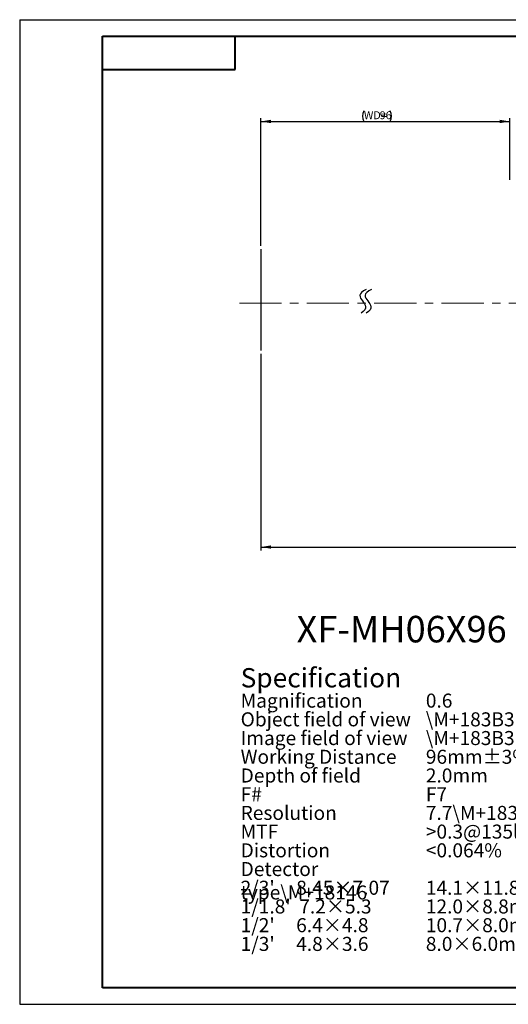
# Model space of a CAD drawing. Units: millimetres. Extents: x 0 to 441, y 0 to 297.
# Drawn here: x 0 to 147, y 0 to 297 of the extents above; entities that cross this region are included whole.
import ezdxf

# ---------------------------------------------------------------- set-up
doc = ezdxf.new("R2010")
doc.units = ezdxf.units.MM
doc.linetypes.add('CENTERX2', pattern=[20.32, 12.7, -2.54, 2.54, -2.54])
doc.layers.add('FORMAT', color=7, linetype='Continuous')
doc.styles.add('SLDTEXTSTYLE0', font='TXT', dxfattribs={"width": 0.7})
doc.styles.add('SLDTEXTSTYLE1', font='TXT', dxfattribs={"width": 0.663})
doc.styles.add('SLDTEXTSTYLE2', font='TXT', dxfattribs={"width": 0.663, "bigfont": 'bigfont'})
doc.styles.add('SLDTEXTSTYLE3', font='TXT', dxfattribs={"width": 0.605})
doc.styles.add('SLDTEXTSTYLE4', font='TXT', dxfattribs={"width": 0.617722})
doc.styles.add('SLDTEXTSTYLE5', font='TXT', dxfattribs={"width": 0.612062})
doc.dimstyles.new('SLDDIMSTYLE0', dxfattribs={"dimtxt": 2.728516, "dimasz": 3, "dimexe": 0, "dimexo": 0.0625, "dimgap": 0.682129, "dimtad": 1, "dimdec": 1, "dimlfac": 0.4, "dimrnd": 1e-09, "dimzin": 12, "dimdsep": 46, "dimtxsty": 'SLDTEXTSTYLE0', "dimsah": 1, "dimcen": 0.09, "dimadec": 0, "dimazin": 3, "dimtfac": 1, "dimtofl": 0, "dimtmove": 0, "dimatfit": 3, "dimfxl": 0, "dimfrac": 2, "dimtolj": 1, "dimtzin": 12, "dimarcsym": 0})

# ---------------------------------------------------------------- blocks, each defined once
blk = doc.blocks.new('SW_NOTE_0')
at = {"layer": 'FORMAT', "color": 0, "attachment_point": 1}
for s, insert, char_height, style in [('0.6', (0, 5.46), 4.233, 'SLDTEXTSTYLE1'), ('\\M+183B318.3mm', (0, -0.19), 4.2333, 'SLDTEXTSTYLE2'), ('\\M+183B311mm', (0, -5.83), 4.2333, 'SLDTEXTSTYLE2'), ('96mm±3%', (0, -11.48), 4.233, 'SLDTEXTSTYLE1'), ('2.0mm', (0, -17.12), 4.233, 'SLDTEXTSTYLE1'), ('F7', (0, -22.77), 4.233, 'SLDTEXTSTYLE1'), ('7.7\\M+183CAm', (0, -28.41), 4.2333, 'SLDTEXTSTYLE2'), ('>0.3@135lp/mm', (0, -34.05), 4.2333, 'SLDTEXTSTYLE1'), ('<0.064%', (0, -39.7), 4.233, 'SLDTEXTSTYLE1'), ('14.1×11.8mm', (0, -50.99), 4.2333, 'SLDTEXTSTYLE1'), ('12.0×8.8mm', (0, -56.63), 4.233, 'SLDTEXTSTYLE1'), ('10.7×8.0mm', (0, -62.28), 4.233, 'SLDTEXTSTYLE1'), ('8.0×6.0mm', (0, -67.92), 4.233, 'SLDTEXTSTYLE1')]:
    blk.add_mtext(s, dxfattribs=dict(at, insert=insert, char_height=char_height, style=style))
blk = doc.blocks.new('SW_NOTE_1')
at = {"layer": 'FORMAT', "color": 0, "attachment_point": 1}
for s, insert, char_height, style in [('Specification', (0, 7.5), 5.8208, 'SLDTEXTSTYLE3'), ('Magnification', (0, -0.19), 4.2333, 'SLDTEXTSTYLE1'), ('Object field of view', (0, -5.83), 4.2333, 'SLDTEXTSTYLE1'), ('Image field of view', (0, -11.48), 4.2333, 'SLDTEXTSTYLE1'), ('Working Distance', (0, -17.12), 4.2333, 'SLDTEXTSTYLE1'), ('Depth of field', (0, -22.77), 4.2333, 'SLDTEXTSTYLE1'), ('F#', (0, -28.41), 4.233, 'SLDTEXTSTYLE1'), ('Resolution', (0, -34.05), 4.233, 'SLDTEXTSTYLE1'), ('MTF', (0, -39.7), 4.233, 'SLDTEXTSTYLE1'), ('Distortion', (0, -45.34), 4.233, 'SLDTEXTSTYLE1'), ('Detector type\\M+18146', (0, -50.99), 4.2333, 'SLDTEXTSTYLE2'), ("2/3'     8.45×7.07", (0, -56.63), 4.2333, 'SLDTEXTSTYLE4'), ("1/1.8'  7.2×5.3", (0, -62.28), 4.2333, 'SLDTEXTSTYLE1'), ("1/2'     6.4×4.8", (0, -67.92), 4.2333, 'SLDTEXTSTYLE5'), ("1/3'     4.8×3.6", (0, -73.57), 4.2333, 'SLDTEXTSTYLE5')]:
    blk.add_mtext(s, dxfattribs=dict(at, insert=insert, char_height=char_height, style=style))
blk = doc.blocks.new('_D')
at = {"layer": 'FORMAT'}
for p, q in [((72.75, 228.75), (72.75, 267.3)), ((147.75, 248.74), (147.75, 267.3)), ((72.75, 266.3), (147.75, 266.3))]:
    blk.add_line(p, q, dxfattribs=at)
for centre, start, end in [((106.96, 267.89), 153.4349, 206.5651), ((108.55, 267.89), 333.4349, 26.5651)]:
    blk.add_arc(centre, 3.55, start, end, dxfattribs=at)
for points in [[(72.75, 266.3), (75.75, 265.8), (75.75, 266.8)], [(147.75, 266.3), (144.75, 266.8), (144.75, 265.8)]]:
    blk.add_solid(points, dxfattribs=at)
at = {"layer": 'FORMAT', "char_height": 2.381, "attachment_point": 1, "style": 'SLDTEXTSTYLE0'}
for s, insert in [('WD=', (103.79, 269.37)), ('96', (108.55, 269.37))]:
    blk.add_mtext(s, dxfattribs=dict(at, insert=insert))
blk = doc.blocks.new('_D_2')
at = {"layer": 'FORMAT'}
for p, q in [((72.75, 196.24), (72.75, 136.93)), ((351.61, 196.24), (351.61, 136.93)), ((72.75, 137.93), (351.61, 137.93))]:
    blk.add_line(p, q, dxfattribs=at)
for centre, start, end in [((220.22, 139.52), 153.4349, 206.5651), ((228.15, 139.52), 333.4349, 26.5651)]:
    blk.add_arc(centre, 3.55, start, end, dxfattribs=at)
for points in [[(72.75, 137.93), (75.75, 137.43), (75.75, 138.43)], [(351.61, 137.93), (348.61, 138.43), (348.61, 137.43)]]:
    blk.add_solid(points, dxfattribs=at)
at = {"layer": 'FORMAT', "char_height": 2.381, "attachment_point": 1, "style": 'SLDTEXTSTYLE0'}
for s, insert in [('O/I=', (217.04, 141)), ('177.6', (223.39, 141))]:
    blk.add_mtext(s, dxfattribs=dict(at, insert=insert))

msp = doc.modelspace()

# ---------------------------------------------------------------- linework, layer by layer
at = {"layer": 'FORMAT'}
for p, q in [((0, 297), (420, 297)), ((0, 297), (0, 0)), ((72.7549107, 227.7454548), (72.7549107, 197.2431327)), ((0, 0), (420, 0))]:
    msp.add_line(p, q, dxfattribs=at)
at = {"layer": 'FORMAT', "color": 7, "lineweight": 40}
msp.add_line((25, 292), (415, 292), dxfattribs=at)
at = {"layer": 'FORMAT', "lineweight": 40}
for p, q in [((25, 5), (25, 292)), ((65, 282), (65, 292)), ((25, 282), (65, 282)), ((235, 5), (25, 5))]:
    msp.add_line(p, q, dxfattribs=at)
at = {"layer": 'FORMAT', "linetype": 'CENTERX2', "lineweight": 0}
msp.add_line((66.260742, 211.4916972), (351.3473876, 211.4916972), dxfattribs=at)
at = {"layer": 'FORMAT'}
for points in [[(104.511353, 215.6268799), (99.0700744, 213.180386), (107.3543949, 211.237292), (102.9199625, 208.4912903)], [(106.1073925, 215.6268799), (100.6661139, 213.180386), (108.9504344, 211.237292), (104.516002, 208.4912903)]]:
    msp.add_open_spline(points, degree=3, dxfattribs=at)

# ---------------------------------------------------------------- block references
for name, p in [('SW_NOTE_1', (66.621522, 93.9070486)), ('SW_NOTE_0', (122.4662346, 88.2625919))]:
    msp.add_blockref(name, p, dxfattribs=at)

# ---------------------------------------------------------------- texts
at = {"layer": 'FORMAT', "insert": (83.4916992, 117.1684304), "char_height": 8, "attachment_point": 1, "style": 'SLDTEXTSTYLE0'}
msp.add_mtext('XF-MH06X96', dxfattribs=at)

# ---------------------------------------------------------------- dimensions: what is measured, and where the dimension line sits
at = {"layer": 'FORMAT'}
for base, p1, p2, text, picture, middle in [((147.7549107, 266.3007315), (72.7549107, 227.7454548), (147.7549107, 247.7416972), '(WD=<>)', '_D', (107.7549107, 266.3007315)), ((351.6124107, 137.9313241), (72.7549107, 197.2431327), (351.6124107, 197.2431327), '(O/I=<>)', '_D_2', (224.1850923, 137.9313241))]:
    dim = msp.add_linear_dim(base=base, p1=p1, p2=p2, text=text, dimstyle='SLDDIMSTYLE0', dxfattribs=at)
    dim.commit()
    dim.dimension.update_dxf_attribs({"geometry": picture, "text_midpoint": middle, "dimtype": 160})

doc.saveas('drawing.dxf')
